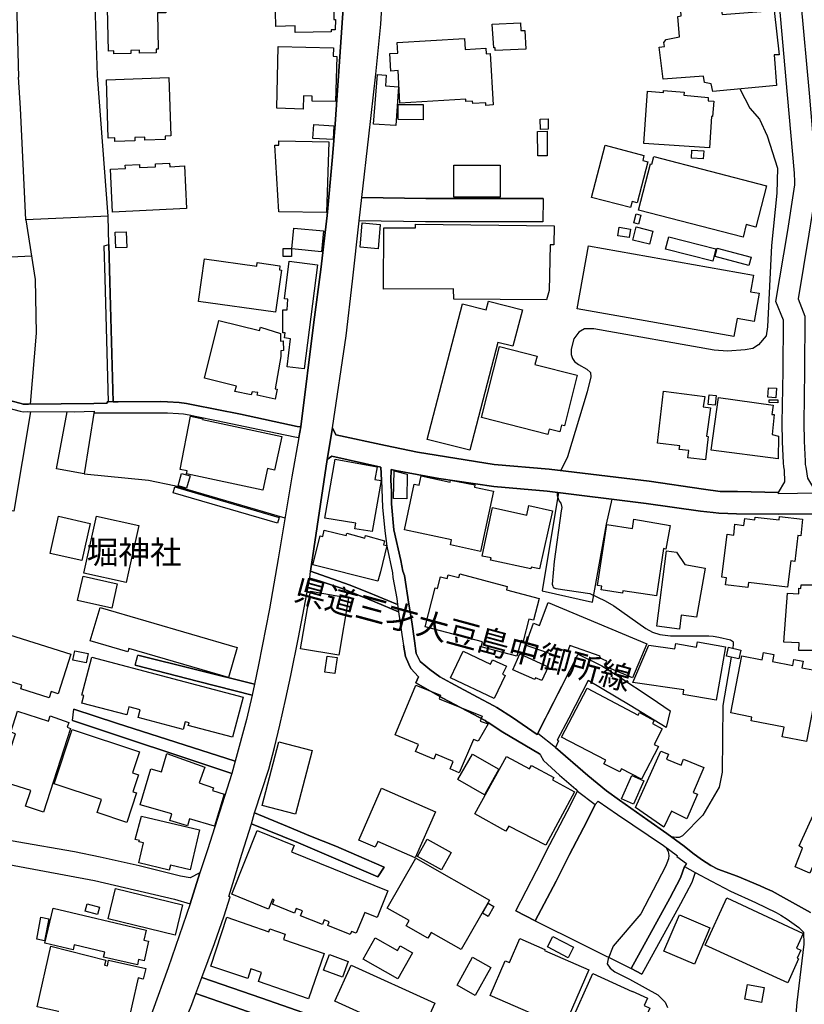
# Model space of a CAD drawing. Extents: x -10 to 410, y -24 to 273.
# Drawn here: x 107 to 178, y 85 to 175 of the extents above; entities that cross this region are included whole.
import ezdxf

# ---------------------------------------------------------------- set-up
doc = ezdxf.new("R2010")
doc.units = 0
for name, color, linetype in [('01_CYUKI_PNT', 2, 'Continuous'), ('05_DM_LINE', 7, 'Continuous'), ('06_HOUSE_POLY', 160, 'Continuous'), ('08_ROAD_LINE', 3, 'Continuous'), ('09_ROAD_POLY', 5, 'Continuous')]:
    doc.layers.add(name, color=color, linetype=linetype)
doc.styles.add('STD', font='txt')
doc.styles.add('TATESTD', font='txt')

msp = doc.modelspace()

# ---------------------------------------------------------------- linework, layer by layer
at = {"layer": '05_DM_LINE', "color": 253}
for p, q in [((114.908059, 156.839006), (113.948083, 169.608424)), ((103.268287, 153.003064), (107.947933, 153.221655)), ((153.668656, 92.858415), (162.367867, 88.553768))]:
    msp.add_line(p, q, dxfattribs=at)
for points in [[(113.948083, 169.608424), (113.688323, 176.881882), (106.598489, 176.249018), (106.763509, 169.452189)], [(107.428413, 156.499147), (106.943171, 166.616187), (106.763509, 169.452189)], [(172.228247, 168.38197), (173.133618, 166.616187), (174.023142, 165.643636), (174.723357, 164.116253), (175.658012, 161.182754), (175.588593, 158.917087), (175.108175, 154.159238), (174.763493, 146.796035), (174.623794, 145.963873), (173.943216, 145.143595), (173.428518, 144.823374), (172.718484, 144.682642), (171.108247, 144.588935), (169.907975, 144.663177), (158.988056, 146.616201), (158.128677, 146.616201), (157.76832, 146.393648), (157.617942, 146.307693), (157.163878, 145.686542), (156.928406, 144.756883), (156.943047, 144.272503), (157.063281, 143.901466), (157.228301, 143.647563), (157.583835, 143.377984), (158.35812, 142.944419), (158.693156, 142.624025), (158.728296, 142.252988), (158.39326, 140.893553), (156.593542, 134.987282), (155.998747, 133.741191)], [(114.953879, 154.249155), (114.908059, 156.839006), (107.428413, 156.499147), (108.288825, 151.077256), (108.36789, 146.202273), (107.828905, 139.772519)], [(107.84837, 139.081089), (106.353198, 130.061656), (93.58378, 132.557628)], [(112.718529, 133.444396), (110.228242, 133.893636), (111.178399, 139.073337)], [(113.628723, 139.127942), (112.718529, 133.444396), (118.578809, 132.858385), (120.888401, 132.397431), (130.953936, 129.444468)], [(155.76827, 131.737351), (154.282917, 122.811453), (158.867995, 121.78826), (160.148192, 128.874132), (160.648248, 131.139627)], [(155.668707, 131.749064), (155.663883, 131.463982), (155.763447, 131.202155), (155.853364, 130.956175), (155.998747, 130.784265), (156.072989, 130.397553), (156.02803, 130.069408), (155.388448, 125.471756), (155.208786, 123.413311), (155.263391, 123.237267), (155.283028, 123.131847), (155.53297, 123.034351), (158.613057, 122.573397), (160.013489, 121.920896), (160.803449, 121.471655), (163.703875, 119.397363), (164.303494, 119.081104), (164.96857, 118.874053), (165.938192, 118.733493), (167.238026, 118.733493), (169.418772, 118.737283), (169.813235, 118.706277), (170.328794, 118.612226), (171.398151, 118.37417), (171.588665, 118.264616), (171.633624, 118.182623), (171.64327, 117.983496), (171.598484, 117.612459)], [(171.463608, 116.807685), (170.697936, 112.401408), (170.628689, 106.358366), (170.373752, 105.003065), (168.873758, 102.452317), (167.023225, 100.588864), (166.863028, 100.479655), (166.728324, 100.428668), (166.458746, 100.436591), (166.228269, 100.452094), (166.203809, 100.456228), (166.078924, 100.452094)], [(165.518235, 99.546034), (165.728213, 99.170863), (165.78299, 98.791903), (165.763525, 98.491146), (165.598333, 98.104606), (165.48809, 97.792136), (163.253601, 93.514705), (160.733169, 90.56157), (160.303394, 89.420898), (160.20383, 88.967868), (160.468586, 88.588908), (160.888371, 88.253011), (162.223345, 87.569504), (164.798554, 86.159082), (165.473448, 85.483499), (165.678432, 85.014621)]]:
    msp.add_lwpolyline(points, dxfattribs=at)
at = {"layer": '06_HOUSE_POLY', "color": 255}
for points in [[(131.87481, 173.487429), (131.864992, 174.100656), (130.129697, 174.049841), (130.019282, 178.053731), (131.859135, 178.104546), (131.854312, 178.436654), (133.539825, 178.440443), (133.539825, 178.034266), (135.379678, 178.042018), (135.389497, 174.674782), (135.530056, 174.674782), (135.519377, 173.741333), (135.139383, 173.745123), (135.144378, 173.561499), (131.87481, 173.487429)], [(115.419656, 171.549908), (115.414833, 171.831028), (114.945094, 171.819314), (114.844497, 175.706071), (114.36494, 175.694358), (114.324977, 177.229492), (119.639381, 177.366262), (119.65988, 176.514635), (120.099301, 176.53031), (120.129618, 175.284219), (119.374798, 175.272506), (119.454896, 171.995186), (119.249741, 171.991225), (119.254736, 171.65929), (117.754569, 171.620188), (117.749746, 171.881843), (116.969432, 171.862378), (116.974428, 171.588837), (115.419656, 171.549908)], [(169.784985, 168.155283), (169.644253, 168.835), (169.019313, 168.952134), (168.934391, 169.534182), (165.279145, 169.264776), (164.914826, 172.159173), (165.409886, 172.221701), (165.339606, 172.5967), (165.559403, 172.87403), (166.754679, 173.100718), (166.614981, 174.960036), (166.919699, 175.022564), (166.869918, 175.479556), (170.519307, 175.780313), (170.634546, 175.124022), (175.36983, 175.499021), (175.809424, 171.475666), (175.344508, 171.479628), (175.579808, 168.690479), (169.784985, 168.155283)], [(150.039765, 171.850665), (150.024262, 172.100606), (149.899205, 172.096817), (149.754683, 174.245178), (152.344534, 174.366273), (152.374851, 173.674843), (152.714537, 173.69448), (152.809277, 171.999148), (150.039765, 171.850665)], [(149.189171, 166.881803), (149.179525, 167.120204), (147.994929, 167.049924), (147.979253, 167.256974), (147.374811, 167.221662), (147.359136, 167.440426), (141.389475, 167.085064), (141.214636, 170.041989), (140.569025, 169.999098), (140.474457, 171.585048), (141.199995, 171.62415), (141.144356, 172.600662), (147.254578, 172.956196), (147.309355, 171.964008), (149.179525, 172.07718), (149.209669, 171.561621), (149.589663, 171.581086), (149.864926, 166.920905), (149.189171, 166.881803)], [(132.589667, 166.55383), (130.199977, 166.616187), (130.339676, 172.225663), (135.35918, 172.100606), (135.339543, 171.346647), (135.649257, 171.334934), (135.539875, 167.221662), (133.409945, 167.276439), (133.419763, 167.713966), (132.619812, 167.737393), (132.589667, 166.55383)], [(115.524215, 163.612408), (115.514396, 163.940553), (114.909954, 163.920916), (114.764399, 169.206037), (120.399197, 169.421011), (120.60418, 164.120215), (120.075014, 164.100578), (120.079837, 163.772605), (118.244807, 163.737292), (118.239983, 163.99912), (117.319109, 163.975693), (117.329789, 163.659261), (115.524215, 163.612408)], [(141.009481, 165.069339), (138.974463, 165.186644), (139.354285, 169.678704), (140.139422, 169.635813), (140.084817, 168.655339), (141.259595, 168.569383), (141.009481, 165.069339)], [(169.489052, 163.026397), (163.51939, 163.436536), (163.844435, 168.166996), (165.299643, 168.065538), (165.30929, 168.2452), (167.194101, 168.088965), (167.169641, 167.795959), (169.37967, 167.612336), (169.354348, 167.303828), (169.87473, 167.260764), (169.754669, 165.8624), (169.679393, 165.870151), (169.489052, 163.026397)], [(143.48995, 165.585069), (141.219459, 165.588859), (141.224455, 166.975682), (143.48995, 166.97172), (143.48995, 165.585069)], [(154.144252, 164.69434), (154.12961, 165.647598), (154.839644, 165.659311), (154.854286, 164.710015), (154.144252, 164.69434)], [(135.324901, 163.780356), (133.494866, 163.885776), (133.569108, 165.151504), (135.399143, 165.042122), (135.324901, 163.780356)], [(154.764369, 162.292075), (153.889487, 162.292075), (153.879669, 164.526392), (154.754723, 164.530353), (154.764369, 162.292075)], [(134.724421, 157.166979), (130.399103, 157.214004), (130.03978, 163.264625), (130.389457, 163.276511), (130.389457, 163.659261), (134.939223, 163.577268), (134.724421, 157.166979)], [(162.3093, 157.600716), (158.789791, 158.5147), (160.024169, 163.276511), (163.539716, 162.327215), (163.42465, 161.889688), (163.879575, 161.772555), (162.909953, 158.034281), (162.454856, 158.155377), (162.3093, 157.600716)], [(168.914754, 162.03421), (167.844535, 162.104489), (167.889494, 162.815557), (168.959713, 162.749067), (168.914754, 162.03421)], [(172.534861, 154.9287), (163.039833, 157.362316), (164.11987, 161.588931), (164.259569, 161.553791), (164.434408, 162.245222), (174.664791, 159.581129), (173.689312, 155.835105), (172.823904, 156.065409), (172.534861, 154.9287)], [(115.299594, 157.190405), (115.109081, 161.096799), (116.474372, 161.159155), (116.45973, 161.444409), (117.749746, 161.510727), (117.759565, 161.241321), (119.214601, 161.303849), (119.199959, 161.577218), (120.479296, 161.639746), (120.494971, 161.319352), (121.839591, 161.385843), (122.029072, 157.522512), (115.299594, 157.190405)], [(150.494862, 158.545878), (146.294602, 158.54984), (146.289779, 161.463874), (150.494862, 161.456123), (150.494862, 158.545878)], [(163.029153, 156.112435), (162.604201, 156.23732), (162.844496, 157.053807), (163.264453, 156.92875), (163.029153, 156.112435)], [(134.269324, 153.600616), (131.57991, 153.854519), (131.764395, 155.74915), (134.450019, 155.495246), (134.269324, 153.600616)], [(139.404066, 153.870194), (137.774192, 154.006965), (137.95971, 156.209931), (139.589585, 156.069371), (139.404066, 153.870194)], [(154.679447, 149.249116), (146.274103, 149.295969), (146.254639, 150.225628), (139.884485, 150.202201), (139.914802, 155.760863), (142.809371, 155.772576), (142.789734, 156.116225), (155.379663, 155.936563), (155.363988, 154.229518), (155.019306, 154.237442), (154.924566, 150.085068), (154.679447, 149.249116)], [(162.199057, 154.881847), (161.16484, 155.049795), (161.289724, 155.815468), (162.323942, 155.651481), (162.199057, 154.881847)], [(164.044767, 154.296008), (162.534954, 154.659294), (162.819175, 155.846818), (164.329849, 155.479571), (164.044767, 154.296008)], [(115.599318, 153.944436), (115.534894, 155.374151), (116.534833, 155.417042), (116.599429, 153.987328), (115.599318, 153.944436)], [(169.783952, 152.737275), (165.499803, 153.846768), (165.78988, 154.956089), (170.074029, 153.85073), (169.783952, 152.737275)], [(131.534951, 153.167051), (130.784954, 153.171012), (130.789777, 153.905334), (131.534951, 153.901373), (131.534951, 153.167051)], [(171.689262, 145.901344), (157.474453, 148.428838), (158.489034, 154.147525), (173.479333, 151.471719), (173.209755, 149.960011), (173.989035, 149.827203), (173.533938, 147.276454), (171.984162, 147.549822), (171.689262, 145.901344)], [(173.069195, 152.350563), (169.994964, 153.171012), (170.19409, 153.917048), (173.26436, 153.104522), (173.069195, 152.350563)], [(130.089562, 148.104483), (123.104286, 149.09667), (123.649128, 152.944325), (128.39423, 152.276493), (128.444184, 152.616352), (130.494877, 152.327136), (130.444062, 151.963851), (130.62958, 151.940424), (130.089562, 148.104483)], [(132.699049, 142.960094), (131.144278, 143.15922), (131.464671, 145.706179), (130.903982, 145.776459), (130.969439, 146.2257), (130.764456, 146.229489), (130.769279, 148.315495), (131.139454, 148.33117), (131.199055, 149.280294), (130.919657, 149.327147), (131.344438, 152.741237), (133.904144, 152.417053), (132.699049, 142.960094)], [(147.738958, 135.577254), (143.864087, 136.569442), (147.054418, 148.88583), (149.219488, 148.327208), (149.424643, 149.124059), (152.509554, 148.33496), (151.644318, 145.014749), (150.264385, 145.37011), (147.738958, 135.577254)], [(130.054422, 140.214008), (128.42937, 140.577121), (128.493966, 140.81156), (127.96945, 140.874089), (127.879705, 140.620185), (126.414851, 140.924904), (126.539735, 141.397571), (123.644305, 142.112428), (124.939144, 147.350696), (128.639349, 146.456177), (128.729266, 146.756934), (130.5593, 146.19056), (130.554477, 145.495167), (130.794773, 145.514632), (130.804419, 144.631826), (130.569119, 144.616324), (130.589617, 144.08509), (130.059417, 141.167094), (130.254582, 141.120241), (130.054422, 140.214008)], [(154.809328, 137.022472), (148.804526, 138.542103), (150.434401, 144.98736), (153.829887, 144.131943), (153.639373, 143.370232), (157.4841, 142.389758), (156.319141, 137.799858), (156.039743, 137.870138), (155.889365, 137.264662), (154.929389, 137.510814), (154.809328, 137.022472)], [(175.514351, 140.350606), (174.789848, 140.389708), (174.834806, 141.249087), (175.55931, 141.209985), (175.514351, 140.350606)], [(169.129728, 134.721665), (167.524141, 134.905288), (167.599417, 135.561579), (166.739004, 135.651496), (166.77914, 135.995144), (164.774094, 136.221659), (165.304466, 140.952292), (169.04963, 140.452237), (168.924573, 139.530329), (169.564155, 139.444374), (169.209654, 136.854523), (169.36899, 136.838848), (169.129728, 134.721665)], [(169.99393, 139.667099), (169.363995, 139.741341), (169.469415, 140.612434), (170.094527, 140.541981), (169.99393, 139.667099)], [(175.72433, 134.792117), (169.634607, 135.596719), (170.29951, 140.374033), (175.259587, 139.667099), (175.13453, 138.834937), (175.368968, 138.815472), (175.179488, 137.006969), (175.734148, 136.850562), (175.72433, 134.792117)], [(175.679544, 139.881901), (174.894234, 139.905328), (174.904053, 140.166983), (175.68919, 140.147518), (175.679544, 139.881901)], [(128.953886, 131.944401), (122.004612, 133.42872), (122.064212, 133.721726), (121.453913, 133.835069), (122.36893, 138.678701), (123.499783, 138.440473), (123.479285, 138.385868), (130.664893, 136.838848), (130.009463, 133.784254), (129.3797, 133.921025), (128.953886, 131.944401)], [(138.879723, 128.202166), (137.288778, 128.463993), (137.374733, 128.952163), (134.574042, 129.42483), (135.493883, 134.780404), (139.328791, 134.07726), (139.099348, 132.924875), (139.674506, 132.831169), (138.879723, 128.202166)], [(122.024249, 132.139738), (121.243934, 132.366253), (121.564156, 133.471784), (122.339647, 133.260772), (122.024249, 132.139738)], [(142.014415, 131.170977), (140.799502, 131.210079), (140.854279, 133.721726), (142.039737, 133.424931), (142.014415, 131.170977)], [(148.709786, 126.405377), (145.97438, 126.991215), (146.06912, 127.436494), (141.804437, 128.346688), (142.689309, 132.506813), (143.118913, 132.417068), (143.304431, 133.264734), (145.93924, 132.694398), (145.97438, 132.87406), (148.199051, 132.436533), (148.158915, 132.225693), (149.874745, 131.862408), (148.709786, 126.405377)], [(130.269223, 128.952163), (120.804513, 131.725637), (120.953857, 132.24912), (130.424597, 129.475646), (130.269223, 128.952163)], [(154.069149, 124.811503), (153.299514, 124.979624), (153.264374, 124.811503), (149.613951, 125.616277), (149.65891, 125.807652), (148.844489, 125.979563), (149.804465, 130.381878), (152.899194, 129.690447), (153.089536, 130.56154), (155.239103, 130.085083), (154.069149, 124.811503)], [(112.499765, 125.5615), (109.629656, 126.214001), (110.404114, 129.600703), (113.274223, 128.944412), (112.499765, 125.5615)], [(116.549647, 123.589011), (112.709744, 124.424791), (113.839563, 129.600703), (117.689285, 128.756826), (116.759454, 124.545886), (116.549647, 123.589011)], [(164.663851, 122.362212), (161.609085, 122.83488), (161.57894, 122.62404), (159.64917, 122.924797), (159.698952, 123.241401), (159.314307, 123.299967), (160.17937, 128.831068), (162.488962, 128.471745), (162.624699, 129.331124), (165.904085, 128.756826), (165.529087, 126.616216), (165.323931, 126.655318), (164.663851, 122.362212)], [(172.95878, 123.123923), (170.934269, 123.366113), (171.014368, 124.010691), (170.614048, 124.061678), (171.089643, 127.952224), (171.684266, 127.881944), (171.799505, 128.862419), (172.609102, 128.760788), (172.684378, 129.397442), (173.614037, 129.280309), (173.639358, 129.514747), (175.799605, 129.260844), (175.834745, 129.561601), (177.939182, 129.319411), (177.764343, 127.819416), (177.514402, 127.846804), (177.243962, 125.495182), (176.854321, 125.542036), (176.569067, 123.159063), (173.014418, 123.584877), (172.95878, 123.123923)], [(139.394248, 123.690641), (133.469545, 125.194425), (134.144267, 127.827167), (134.379739, 127.760849), (134.524261, 128.338936), (136.509497, 127.838881), (136.559279, 128.049893), (138.189153, 127.616328), (138.249787, 127.854556), (139.999723, 127.370176), (139.894303, 126.995177), (140.194027, 126.924897), (139.609222, 124.545886), (139.394248, 123.690641)], [(166.748823, 119.35051), (164.694168, 119.616127), (165.589548, 126.459981), (166.489062, 126.327173), (167.243883, 125.206139), (169.094416, 124.885745), (168.299632, 120.420901), (166.919699, 120.612448), (166.748823, 119.35051)], [(152.009498, 116.901392), (148.754572, 117.74923), (148.873773, 118.194336), (143.669611, 119.545847), (144.589624, 123.084993), (144.783927, 123.034351), (145.059363, 124.088894), (145.669661, 123.932831), (145.754583, 124.272518), (146.734196, 124.022404), (146.819118, 124.350722), (151.134616, 123.229687), (151.049523, 122.917217), (154.038832, 122.139659), (153.524135, 120.147361), (153.089536, 120.260704), (152.569154, 118.264616), (152.379674, 118.315603), (152.009498, 116.901392)], [(115.224319, 121.245312), (112.12959, 121.944322), (112.624822, 124.151251), (115.719552, 123.452241), (115.224319, 121.245312)], [(181.583748, 117.417122), (177.609142, 117.420912), (177.623783, 118.112343), (176.224386, 118.170909), (176.569067, 122.600613), (177.5945, 122.561683), (177.5945, 123.049854), (177.78398, 123.046064), (177.809302, 123.381961), (181.464548, 123.3544), (181.458691, 122.921007), (186.514369, 122.881733), (186.484052, 119.569274), (186.089589, 119.577197), (186.089589, 119.405287), (183.234121, 119.432848), (183.229298, 118.979473), (181.618888, 118.99911), (181.583748, 117.417122)], [(135.828918, 116.975806), (132.359191, 117.569396), (133.259566, 122.780447), (136.729294, 122.182723), (135.828918, 116.975806)], [(162.498781, 114.936654), (159.984205, 115.991197), (160.17937, 116.444227), (159.498792, 116.737405), (159.574067, 116.885889), (156.794736, 117.850515), (156.599399, 117.284142), (155.703847, 117.612459), (155.474403, 116.952379), (152.788779, 117.905292), (153.498813, 119.885878), (154.069149, 119.682617), (154.828792, 121.776546), (163.794653, 118.010712), (162.498781, 114.936654)], [(125.82884, 114.955946), (116.779091, 117.584899), (116.694169, 117.295855), (113.283869, 118.292177), (114.163919, 121.295955), (126.618972, 117.686529), (125.82884, 114.955946)], [(109.564199, 113.120055), (106.979172, 113.924829), (107.083731, 114.260726), (103.594538, 115.334907), (104.783957, 119.194447), (111.509473, 117.088805), (110.373797, 113.471799), (109.734215, 113.670926), (109.564199, 113.120055)], [(170.089532, 112.889578), (167.094538, 113.417022), (167.163784, 113.834912), (162.538916, 114.514629), (163.97931, 117.905292), (166.349364, 117.561472), (166.434285, 118.042063), (168.319097, 117.706166), (168.404019, 118.186412), (170.944088, 117.741306), (170.089532, 112.889578)], [(112.899224, 116.272662), (111.709805, 116.530355), (111.89429, 117.385772), (113.084743, 117.123945), (112.899224, 116.272662)], [(149.944164, 113.049775), (145.984199, 114.920806), (147.139339, 117.354422), (149.618947, 116.174821), (149.804465, 116.565495), (151.049523, 115.971905), (150.703807, 115.249124), (150.934284, 115.13957), (149.944164, 113.049775)], [(154.264486, 114.68275), (153.69415, 114.940443), (153.62387, 114.78438), (151.649141, 115.639798), (152.279077, 117.096729), (154.839644, 115.93642), (154.264486, 114.68275)], [(172.159001, 116.651278), (171.038828, 116.901392), (171.219523, 117.694453), (172.339524, 117.444339), (172.159001, 116.651278)], [(178.299539, 109.139591), (176.07883, 109.565405), (176.253669, 110.460097), (173.269355, 111.03026), (173.333778, 111.370291), (171.424506, 111.737193), (172.418761, 116.921029), (174.259475, 116.565495), (174.384532, 117.221785), (175.339685, 117.041951), (175.214628, 116.401508), (177.038806, 116.049764), (177.139403, 116.585132), (177.988963, 116.424935), (177.879582, 115.846848), (179.52427, 115.530244), (178.299539, 109.139591)], [(126.194192, 109.530265), (122.17945, 110.585154), (122.248869, 110.85077), (121.904015, 110.944477), (121.724353, 110.248912), (117.639331, 111.319303), (117.81417, 112.006944), (116.769272, 112.280485), (116.58961, 111.581131), (112.529049, 112.639808), (112.703887, 113.307812), (112.514407, 113.354666), (113.408926, 116.799761), (127.153996, 113.171042), (126.194192, 109.530265)], [(135.48906, 115.315614), (134.564224, 115.45204), (134.774202, 116.897602), (135.699038, 116.760832), (135.48906, 115.315614)], [(146.778982, 106.311513), (145.934417, 106.67497), (146.214676, 107.331261), (144.65887, 107.987207), (144.469562, 107.530387), (142.793696, 108.229397), (143.059313, 108.862261), (140.953843, 109.737316), (142.833831, 114.26486), (145.069181, 113.346742), (144.939301, 113.030482), (148.859131, 111.432647), (148.684292, 111.006833), (149.384508, 110.756719), (148.484132, 109.167152), (148.06917, 109.331139), (146.778982, 106.311513)], [(163.299593, 105.725502), (161.489023, 106.670836), (161.339678, 106.381793), (159.894288, 107.13179), (160.064304, 107.455973), (156.054385, 109.546113), (158.368972, 113.98753), (163.024158, 111.54978), (163.134573, 111.764754), (164.469548, 111.046107), (164.323992, 110.772567), (165.199046, 110.311613), (164.449049, 108.885688), (164.844546, 108.682772), (163.299593, 105.725502)], [(109.038822, 102.737226), (107.408948, 103.26467), (107.87972, 104.690595), (105.099356, 105.584942), (106.488935, 109.854449), (106.059332, 109.991219), (106.663774, 111.885677), (109.49392, 110.979617), (109.649121, 111.471577), (111.349448, 110.870063), (111.194074, 110.44046), (111.498793, 110.338829), (109.038822, 102.737226)], [(116.599429, 101.796026), (113.908982, 102.690373), (114.304479, 103.874108), (109.993975, 105.311401), (111.639353, 110.245123), (117.748713, 108.210105), (117.113954, 106.307723), (117.663791, 106.12031), (117.149094, 104.588965), (117.488953, 104.475621), (116.599429, 101.796026)], [(131.904093, 102.541889), (128.884467, 103.33495), (130.404099, 109.132012), (133.429409, 108.335162), (131.904093, 102.541889)], [(165.34443, 101.381925), (162.769221, 103.167174), (165.07399, 108.276251), (165.753707, 107.991341), (165.574045, 107.550024), (166.913843, 106.99123), (167.139497, 107.542101), (168.958679, 106.78039), (168.014379, 104.530398), (168.404019, 104.370201), (167.434397, 102.139846), (166.033965, 102.81164), (165.34443, 101.381925)], [(124.564145, 101.452205), (122.279013, 102.123999), (122.099352, 101.499059), (120.489114, 101.971726), (120.668776, 102.56945), (117.823988, 103.409364), (118.783964, 106.667046), (119.759443, 106.381793), (120.243823, 108.057831), (123.689263, 106.831033), (123.179389, 105.382026), (124.458725, 104.932785), (124.373804, 104.690595), (125.429381, 104.381915), (124.564145, 101.452205)], [(149.049645, 104.319214), (146.649102, 105.702075), (147.984077, 108.010634), (150.378762, 106.631906), (149.049645, 104.319214)], [(154.628632, 99.729658), (151.264497, 101.460129), (151.009559, 100.995041), (148.17459, 102.56945), (151.06916, 107.776367), (153.154131, 106.659123), (153.323975, 106.975727), (155.349346, 105.889833), (155.224289, 105.666935), (157.238981, 104.585175), (154.628632, 99.729658)], [(178.604258, 97.202336), (177.269283, 97.780423), (177.934359, 99.456117), (177.639459, 99.666957), (181.11401, 107.291987), (182.219541, 107.209993), (183.944156, 106.795893), (183.66872, 105.963902), (183.924519, 105.873985), (181.003594, 98.46014), (180.548669, 98.63205), (180.444111, 98.425), (179.309296, 98.932807), (178.604258, 97.202336)], [(162.594554, 103.456217), (161.509521, 103.936464), (162.448999, 106.057609), (163.53386, 105.581152), (162.594554, 103.456217)], [(142.764412, 98.577273), (139.378745, 100.081057), (139.149129, 99.557747), (137.658953, 100.206114), (139.72446, 104.916938), (144.614084, 102.748939), (142.764412, 98.577273)], [(120.453802, 97.471742), (117.674643, 98.135956), (118.10907, 99.940498), (117.694108, 100.042128), (117.734071, 100.159261), (117.364068, 100.256757), (117.924585, 102.370323), (123.194031, 101.120098), (122.33379, 97.487245), (120.559394, 97.909269), (120.453802, 97.471742)], [(136.863997, 91.616113), (134.838626, 92.436735), (134.979186, 92.784345), (134.519265, 92.971758), (134.344427, 92.545945), (132.373832, 93.339006), (132.549532, 93.776533), (131.984192, 93.999086), (131.814176, 93.569482), (129.819122, 94.381836), (129.979319, 94.776299), (129.814299, 94.839), (129.453942, 93.944309), (126.118917, 95.29203), (128.439189, 101.061532), (131.779036, 99.710021), (131.559412, 99.139857), (140.304442, 95.596577), (139.323968, 93.182598), (138.189153, 93.639762), (137.418658, 91.737381), (136.984231, 91.909291), (136.863997, 91.616113)], [(145.154103, 97.487245), (142.969568, 98.721623), (143.859092, 100.296031), (146.043799, 99.065443), (145.154103, 97.487245)], [(146.939179, 90.260813), (144.23409, 91.807661), (143.934367, 91.284351), (141.948958, 92.417098), (142.219571, 92.885631), (140.234162, 94.022512), (142.838654, 98.56556), (149.509565, 94.760796), (146.939179, 90.260813)], [(120.984174, 91.56547), (114.908921, 93.057541), (115.583815, 95.811551), (121.658896, 94.31948), (120.984174, 91.56547)], [(176.588704, 87.257034), (169.104234, 90.655276), (171.064149, 94.971636), (177.998782, 91.70603), (177.373842, 90.38587), (177.778985, 90.21017), (177.448945, 89.491178), (177.578825, 89.432612), (176.588704, 87.257034)], [(117.554409, 88.862448), (114.48414, 89.584885), (114.588699, 90.030336), (111.833828, 90.686627), (111.724447, 90.237386), (109.163879, 90.8389), (109.908881, 94.010799), (118.354188, 92.022635), (118.144382, 91.12002), (118.578809, 91.022523), (118.159024, 89.245199), (117.668787, 89.362332), (117.554409, 88.862448)], [(113.934303, 93.444425), (112.81413, 93.741393), (112.988969, 94.409397), (114.109142, 94.116219), (113.934303, 93.444425)], [(149.384508, 93.249089), (148.868949, 93.565348), (149.408968, 94.471753), (149.923665, 94.167206), (149.384508, 93.249089)], [(109.134596, 91.061453), (108.424562, 91.206147), (108.804384, 93.194312), (109.514418, 93.049962), (109.134596, 91.061453)], [(133.099369, 85.799759), (128.538752, 87.374167), (128.819183, 88.182731), (127.854211, 88.498991), (127.573953, 87.647363), (124.208784, 88.760818), (125.679495, 93.190522), (129.493905, 91.874151), (129.583822, 92.131844), (130.969439, 91.651598), (130.804419, 91.171007), (134.509619, 89.897355), (133.099369, 85.799759)], [(168.128756, 88.944442), (165.354248, 90.120253), (166.748823, 93.417209), (169.524192, 92.241398), (168.128756, 88.944442)], [(141.189143, 87.60051), (138.048593, 89.385758), (139.144306, 91.315356), (141.163821, 90.167106), (141.404116, 90.588786), (142.524117, 89.956266), (141.189143, 87.60051)], [(156.269359, 83.186654), (149.56417, 86.085012), (150.93928, 89.248988), (151.338566, 89.081212), (152.269259, 91.260924), (154.55439, 90.264602), (154.514427, 90.170896), (158.533993, 88.432501), (156.269359, 83.186654)], [(156.644358, 89.526318), (154.774188, 90.506793), (155.279066, 91.46005), (157.149236, 90.4875), (156.644358, 89.526318)], [(116.489014, 82.612356), (113.899163, 83.194233), (113.8592, 83.010954), (112.418633, 83.335137), (112.503727, 83.694461), (110.309374, 84.194344), (110.408937, 84.631871), (108.458841, 85.065609), (109.69408, 90.581207), (114.694119, 89.295841), (114.57888, 88.850735), (114.833818, 88.792169), (114.949056, 89.311689), (118.314225, 88.545844), (118.094428, 87.577083), (117.639331, 87.682503), (116.489014, 82.612356)], [(136.163782, 87.760707), (134.463627, 88.389781), (134.994, 89.811572), (136.694154, 89.186632), (136.163782, 87.760707)], [(148.229195, 86.10465), (146.573999, 87.030347), (147.989072, 89.565592), (149.644268, 88.647475), (148.229195, 86.10465)], [(143.059313, 82.139689), (135.474418, 85.588919), (136.958738, 88.854525), (144.543804, 85.409085), (143.059313, 82.139689)], [(162.293625, 80.991094), (156.819024, 83.432633), (158.903996, 88.104527), (162.453822, 86.463973), (162.463641, 86.491189), (163.864072, 85.866249), (163.559353, 85.174818), (164.059409, 84.952265), (162.293625, 80.991094)], [(174.199014, 85.471785), (172.689201, 85.760829), (172.948961, 87.100627), (174.458774, 86.811583), (174.199014, 85.471785)]]:
    msp.add_lwpolyline(points, close=True, dxfattribs=at)
at = {"layer": '08_ROAD_LINE', "color": 253}
for p, q in [((154.373867, 158.417032), (154.368011, 156.30381)), ((114.548564, 154.143563), (114.953879, 154.249155)), ((135.258583, 137.624158), (136.513459, 145.971796)), ((134.788844, 134.749053), (133.258533, 124.612377)), ((139.70379, 132.866309), (139.79853, 130.417018)), ((117.367858, 116.089038), (117.583693, 116.971672)), ((128.18339, 114.354433), (117.583693, 116.971672)), ((111.657956, 111.046107), (111.78887, 112.077224)), ((165.92355, 111.93253), (165.553547, 110.409109)), ((111.657956, 111.046107), (126.128735, 106.256736)), ((139.388391, 96.858515), (139.96355, 97.749072)), ((151.893399, 93.784112), (153.668656, 92.858415)), ((162.367867, 88.553768), (163.3337, 88.022534))]:
    msp.add_line(p, q, dxfattribs=at)
for points in [[(137.928532, 158.526413), (138.568114, 164.096788), (139.213553, 169.721768), (139.663826, 174.264643), (139.76339, 176.28812), (139.79853, 179.167014), (139.713608, 184.346715), (139.523267, 188.932654), (139.298646, 193.577159), (138.898154, 197.639616), (138.748809, 203.706085), (138.658031, 208.295985), (150.828864, 212.378079)], [(132.393297, 137.702189), (133.58375, 147.221677), (134.203867, 151.991239), (134.782987, 156.897572), (135.258583, 162.217833), (135.498706, 165.167007), (136.03304, 172.62805), (136.33862, 177.042079), (136.613022, 183.128012), (136.718442, 187.643671), (136.563241, 191.874076), (136.403044, 194.217775), (136.293662, 195.776508), (135.97344, 198.698294), (134.963683, 205.86237), (133.67849, 206.569303), (133.617856, 206.756889)], [(176.708766, 188.694425), (176.758548, 188.166981), (177.143365, 183.631858), (177.782947, 176.221802), (178.523126, 168.006972), (179.133596, 160.866322), (179.183378, 159.983516), (179.168736, 159.506887), (179.033, 158.596693), (178.508484, 155.20603), (177.52801, 149.311644), (178.143304, 147.741197), (178.108164, 142.77647), (178.043741, 138.077188), (178.073024, 136.420958), (178.157945, 134.577143), (178.183439, 134.303775), (178.218579, 134.053833), (178.373781, 133.04597), (179.188201, 131.678784)], [(175.742933, 131.753026), (176.33859, 132.729538), (176.288809, 133.768579), (176.242989, 134.081049), (176.213706, 134.448296), (176.123789, 136.35843), (176.093472, 138.073226), (176.157895, 142.795935), (176.193207, 147.377912), (175.518313, 149.09667), (176.583709, 155.518673), (177.108225, 158.889699), (177.223463, 159.678798), (177.228286, 159.952166), (177.188323, 160.729552), (176.578886, 167.838851), (175.838707, 176.053681), (175.198092, 183.467871), (174.813274, 187.991281), (174.763493, 188.50684)], [(154.373867, 158.417032), (143.742992, 158.420993), (137.928532, 158.526413)], [(136.513459, 145.971796), (137.083794, 150.932734), (137.688236, 156.416981)], [(154.368011, 156.30381), (143.723355, 156.311561), (137.688236, 156.416981)], [(114.948022, 139.967856), (114.638481, 151.178714), (114.548564, 154.143563)], [(115.373836, 139.967856), (115.053442, 150.85453), (114.953879, 154.249155)], [(100.05832, 141.608411), (101.038794, 141.362431), (107.008628, 139.811621), (107.178471, 139.772519), (107.663885, 139.772519), (113.613048, 139.819373), (114.828822, 139.846761), (114.828822, 139.967856), (114.948022, 139.967856)], [(100.05832, 140.932655), (104.703859, 139.717914), (106.903035, 139.139655), (107.183294, 139.081089), (107.61307, 139.08884), (111.822976, 139.073337), (113.628723, 139.131904), (113.628723, 138.98342), (115.798617, 138.967917), (120.278102, 138.963955), (121.293716, 138.928815), (121.742957, 138.874038), (122.243012, 138.803758), (122.948051, 138.659237), (124.742946, 138.276487), (128.628669, 137.471712), (131.858101, 136.811632), (132.19796, 136.729639)], [(115.373836, 139.967856), (115.798617, 139.967856), (119.628701, 139.999034), (120.293777, 139.963894), (121.338675, 139.901366), (122.00375, 139.823334), (122.618011, 139.698277), (126.908016, 138.84286), (132.048615, 137.741291), (132.393297, 137.702189)], [(135.258583, 137.624158), (135.563302, 136.967867), (140.078961, 136.006858), (142.978353, 135.393631), (149.95381, 134.292061), (154.938174, 133.866248), (164.013417, 132.784315)], [(132.19796, 136.729639), (131.578876, 133.167065), (130.322967, 125.721697), (129.543686, 121.202249), (128.563212, 116.092828), (128.18339, 114.354433)], [(139.70379, 132.866309), (139.663826, 134.045909), (135.193126, 135.038097), (134.788844, 134.749053)], [(163.748834, 130.756877), (154.763508, 131.858446), (149.91867, 132.288222), (144.933445, 133.026506), (140.97348, 133.753076), (140.598481, 133.838859), (140.572987, 132.854595)], [(140.572987, 132.854595), (140.617946, 131.827268), (140.633621, 130.73345), (140.833781, 128.366325), (141.463544, 125.577176), (141.653025, 124.616338), (141.788761, 124.202238), (142.203895, 121.612215), (142.468479, 120.018514), (142.713597, 118.27254)], [(164.013417, 132.784315), (168.953856, 132.057745), (170.463669, 131.846733), (172.03291, 131.831057), (175.742933, 131.753026)], [(186.532973, 130.237356), (179.288798, 129.823256), (175.768255, 129.792078), (171.928524, 129.823256), (171.153033, 129.846682), (170.322937, 129.866319), (169.808412, 129.920924), (168.678421, 130.042019), (163.748834, 130.756877)], [(139.79853, 130.417018), (140.013504, 128.256943), (140.208841, 126.878044), (140.718542, 124.45218), (140.753682, 124.045831), (141.10336, 122.139659), (141.157964, 121.592923)], [(141.157964, 121.592923), (138.532974, 122.678817), (136.778042, 123.374037), (133.258533, 124.612377)], [(128.188213, 102.67108), (129.473406, 106.64362), (129.992927, 108.592855), (130.498839, 110.639586), (131.018359, 113.038062), (131.483103, 115.13957), (132.178495, 118.588799), (133.208751, 123.967971)], [(133.208751, 123.967971), (134.053488, 123.737495), (136.143283, 123.026427), (139.117951, 121.838902), (141.242886, 120.928708)], [(141.242886, 120.928708), (141.663877, 118.249113), (141.723477, 117.878076)], [(142.713597, 118.27254), (142.848473, 117.143582), (143.223471, 116.397374), (143.742992, 115.971905), (144.098353, 115.678727), (145.003725, 115.026571), (146.008487, 114.479489), (148.418675, 113.171042), (149.903167, 112.397618), (150.17843, 112.241211), (151.617963, 111.323437), (153.858137, 109.77659)], [(154.053474, 108.026481), (150.718449, 109.999143), (149.38847, 110.862484), (149.308371, 110.909337), (149.113034, 111.06161), (145.268308, 113.081125), (142.828836, 114.463987), (143.063274, 115.014857), (142.378734, 115.784147), (142.183397, 116.159318), (141.883502, 116.866252), (141.723477, 117.878076)], [(153.858137, 109.77659), (157.553518, 117.077091), (159.728235, 116.022548), (161.248728, 115.045863), (164.193079, 113.112476), (165.92355, 111.93253)], [(117.367858, 116.089038), (123.113071, 114.596623), (127.98323, 113.354666)], [(165.553547, 110.409109), (162.278122, 112.413121), (158.468536, 114.698253), (156.703958, 111.256947), (155.67353, 109.264648), (155.778088, 109.206082), (155.50851, 108.589065)], [(127.98323, 113.354666), (127.468533, 111.13189), (126.4431, 107.37398)], [(126.4431, 107.37398), (115.663913, 110.82321), (111.78887, 112.077224)], [(155.50851, 108.589065), (158.4284, 106.057609), (160.123732, 104.682671), (161.328826, 103.82312), (163.903174, 101.998942), (165.603328, 100.807628), (167.178426, 99.639741), (167.988024, 99.02238), (168.773161, 98.452216), (169.613075, 97.877919), (170.253691, 97.569238), (171.983129, 96.936719), (174.083775, 96.038238), (174.548519, 95.827053), (175.163813, 95.57315), (176.203887, 94.97956), (178.653006, 93.631839)], [(154.053474, 108.026481), (154.133572, 107.913137), (154.413831, 107.417044), (155.858187, 106.092749), (157.353358, 104.807728), (157.498741, 104.651321)], [(126.128735, 106.256736), (123.933348, 99.311423), (123.228309, 97.217839)], [(151.893399, 93.784112), (153.773215, 97.397673), (155.003631, 99.807517), (156.578901, 102.792003), (157.498741, 104.651321)], [(159.117936, 103.416943), (159.37873, 103.741127), (161.123843, 102.53431), (165.318075, 99.694518), (166.568127, 98.784323), (166.528164, 98.721623), (167.388405, 98.073256), (167.213566, 97.795926)], [(153.668656, 92.858415), (155.553468, 96.483344), (156.778027, 98.88182), (158.363116, 101.889733), (159.117936, 103.416943)], [(139.96355, 97.749072), (137.447941, 98.819463), (135.5838, 99.639741), (133.277998, 100.561648), (131.183379, 101.444282), (128.188213, 102.67108)], [(123.228309, 97.217839), (122.33379, 96.776522), (121.473378, 96.928795), (117.70875, 97.862416), (114.163919, 98.639629), (111.84847, 99.128144), (106.62381, 100.02628), (101.793787, 100.920972), (100.05832, 101.186589)], [(123.39333, 87.721777), (124.558289, 90.80376), (125.42852, 93.319368), (125.978357, 95.04605), (125.867942, 95.077056), (127.043753, 98.91317), (127.918635, 101.663045)], [(127.918635, 101.663045), (132.173672, 99.944287), (135.578805, 98.49907), (139.388391, 96.858515)], [(100.05832, 99.080946), (101.818075, 98.733336), (113.678505, 96.541911), (120.938182, 94.846579), (122.358078, 94.416976)], [(167.213566, 97.795926), (166.868023, 96.776522), (165.883587, 94.928917), (162.367867, 88.553768)], [(168.193179, 97.264692), (167.883637, 96.338995), (166.848386, 94.401473), (163.3337, 88.022534)], [(168.193179, 97.264692), (169.668713, 96.456128), (171.388505, 95.561437), (173.663818, 94.545822), (175.523136, 93.639762), (175.958769, 93.377935), (176.523248, 93.014822), (177.608108, 92.264825), (178.008601, 91.842801), (178.058382, 90.756906), (177.403125, 85.467996), (177.318203, 84.393471), (177.248785, 83.31929), (176.788864, 80.014754), (176.723408, 78.366276), (176.673626, 76.901421), (176.753725, 75.163026), (176.867929, 72.557501), (176.818148, 71.23734), (176.708766, 67.116317), (176.718585, 66.366319), (176.713589, 64.952108), (176.663808, 61.991393)], [(122.358078, 94.416976), (120.338563, 88.616124), (118.923663, 84.667011), (117.433314, 80.889808), (116.668675, 79.256833), (114.733221, 75.702184), (114.41386, 75.163026), (114.34358, 75.037969), (111.643315, 69.651562)], [(132.588634, 84.546088), (128.838647, 85.854536), (123.39333, 87.721777)], [(114.793682, 69.291895), (116.183434, 72.018688), (117.87377, 75.163026), (118.39329, 76.127998), (119.448006, 78.252932), (120.748874, 81.088935), (121.763455, 83.479487), (122.487958, 85.288162), (122.853311, 86.284139)], [(122.853311, 86.284139), (127.028078, 84.807571), (132.013475, 83.06952)]]:
    msp.add_lwpolyline(points, dxfattribs=at)
at = {"layer": '09_ROAD_POLY', "color": 7}
for points in [[(136.33862, 177.042079), (136.03304, 172.62805), (135.498706, 165.167007), (135.258583, 162.217833), (134.782987, 156.897572), (134.203867, 151.991239), (133.58375, 147.221677), (132.393297, 137.702189), (132.19796, 136.729639), (131.578876, 133.167065), (130.322967, 125.721697), (129.543686, 121.202249), (128.563212, 116.092828), (128.18339, 114.354433), (127.98323, 113.354666), (127.468533, 111.13189), (126.4431, 107.37398), (126.128735, 106.256736), (123.933348, 99.311423), (123.228309, 97.217839), (122.358078, 94.416976), (120.338563, 88.616124), (118.923663, 84.667011)], [(122.487958, 85.288162), (122.853311, 86.284139), (122.854172, 86.284139), (123.394363, 87.721777), (123.39333, 87.721777), (124.558289, 90.80376), (125.42852, 93.319368), (125.978357, 95.04605), (125.867942, 95.077056), (127.043753, 98.91317), (127.918635, 101.663045), (127.919668, 101.663045), (128.189247, 102.67108), (128.188213, 102.67108), (129.473406, 106.64362), (129.992927, 108.592855), (130.498839, 110.639586), (131.018359, 113.038062), (131.483103, 115.13957), (132.178495, 118.588799), (133.208751, 123.967971), (133.258533, 124.612377), (134.788844, 134.749053), (135.258583, 137.624158), (136.513459, 145.971796), (137.083794, 150.932734), (137.688236, 156.416981), (137.690131, 156.416981), (137.929393, 158.526413), (137.928532, 158.526413), (138.568114, 164.096788), (139.213553, 169.721768), (139.663826, 174.264643), (139.76339, 176.28812)], [(179.188201, 131.678784), (175.743967, 131.616256), (175.742933, 131.753026), (176.33859, 132.729538), (176.288809, 133.768579), (176.242989, 134.081049), (176.213706, 134.448296), (176.123789, 136.35843), (176.093472, 138.073226), (176.157895, 142.795935), (176.193207, 147.377912), (175.518313, 149.09667), (176.583709, 155.518673), (177.108225, 158.889699), (177.223463, 159.678798), (177.228286, 159.952166), (177.188323, 160.729552), (176.578886, 167.838851), (175.838707, 176.053681)], [(177.782947, 176.221802), (178.523126, 168.006972)], [(178.508484, 155.20603), (177.52801, 149.311644), (178.143304, 147.741197)], [(178.108164, 142.77647), (178.043741, 138.077188), (178.073024, 136.420958), (178.157945, 134.577143)], [(104.703859, 139.717914), (106.903035, 139.139655), (107.183294, 139.081089), (107.61307, 139.08884), (111.822976, 139.073337), (113.628723, 139.131904), (113.628723, 138.98342), (115.798617, 138.967917), (120.278102, 138.963955), (121.293716, 138.928815), (121.742957, 138.874038), (122.243012, 138.803758), (122.948051, 138.659237), (124.742946, 138.276487), (128.628669, 137.471712), (131.858101, 136.811632), (132.19796, 136.729639), (132.393297, 137.702189), (132.048615, 137.741291), (126.908016, 138.84286), (122.618011, 139.698277), (122.00375, 139.823334), (121.338675, 139.901366), (120.293777, 139.963894), (119.628701, 139.999034), (115.798617, 139.967856), (115.373836, 139.967856), (114.948022, 139.967856), (114.828822, 139.967856), (114.828822, 139.846761), (113.613048, 139.819373), (107.663885, 139.772519), (107.178471, 139.772519), (107.008628, 139.811621), (101.038794, 141.362431)], [(179.188201, 131.678784), (175.743967, 131.616256), (175.742933, 131.753026), (172.03291, 131.831057), (170.463669, 131.846733), (168.953856, 132.057745), (164.013417, 132.784315), (154.938174, 133.866248), (149.95381, 134.292061), (142.978353, 135.393631), (140.078961, 136.006858), (135.563302, 136.967867), (135.258583, 137.624158), (134.788844, 134.749053), (135.193126, 135.038097), (139.663826, 134.045909), (139.70379, 132.866309), (139.79853, 130.417018), (140.013504, 128.256943), (140.208841, 126.878044), (140.718542, 124.45218), (140.753682, 124.045831), (141.10336, 122.139659), (141.157964, 121.592923), (141.242886, 120.928708), (141.663877, 118.249113), (141.723477, 117.878076), (141.883502, 116.866252), (142.183397, 116.159318), (142.378734, 115.784147), (143.063274, 115.014857), (142.828836, 114.463987), (145.268308, 113.081125), (149.113034, 111.06161), (149.308371, 110.909337), (149.38847, 110.862484), (150.718449, 109.999143), (154.053474, 108.026481), (154.133572, 107.913137), (154.413831, 107.417044), (155.858187, 106.092749), (157.353358, 104.807728), (157.498741, 104.651321), (157.49788, 104.651321), (159.117936, 103.416943), (159.37873, 103.741127), (161.123843, 102.53431), (165.318075, 99.694518), (166.568127, 98.784323), (166.528164, 98.721623), (167.388405, 98.073256), (167.213566, 97.795926), (167.212705, 97.795926), (168.193179, 97.260902), (168.193179, 97.264692), (169.668713, 96.456128), (171.388505, 95.561437), (173.663818, 94.545822), (175.523136, 93.639762), (175.958769, 93.377935), (176.523248, 93.014822), (177.608108, 92.264825), (178.008601, 91.842801), (178.058382, 90.756906), (177.403125, 85.467996), (177.318203, 84.393471)], [(178.653006, 93.631839), (176.203887, 94.97956), (175.163813, 95.57315), (174.548519, 95.827053), (174.083775, 96.038238), (171.983129, 96.936719), (170.253691, 97.569238), (169.613075, 97.877919), (168.773161, 98.452216), (167.988024, 99.02238), (167.178426, 99.639741), (165.603328, 100.807628), (163.903174, 101.998942), (161.328826, 103.82312), (160.123732, 104.682671), (158.4284, 106.057609), (155.50851, 108.589065), (153.903095, 109.866162), (153.858137, 109.77659), (151.617963, 111.323437), (150.17843, 112.241211), (149.903167, 112.397618), (148.418675, 113.171042), (146.008487, 114.479489), (145.003725, 115.026571), (144.098353, 115.678727), (143.742992, 115.971905), (143.223471, 116.397374), (142.848473, 117.143582), (142.713597, 118.27254), (142.468479, 120.018514), (142.203895, 121.612215), (141.788761, 124.202238), (141.653025, 124.616338), (141.463544, 125.577176), (140.833781, 128.366325), (140.633621, 130.73345), (140.617946, 131.827268), (140.572987, 132.854595), (140.598481, 133.838859), (140.97348, 133.753076), (144.933445, 133.026506), (149.91867, 132.288222), (154.763508, 131.858446), (163.748834, 130.756877), (168.678421, 130.042019), (169.808412, 129.920924), (170.322937, 129.866319), (171.153033, 129.846682), (171.928524, 129.823256), (175.768255, 129.792078), (179.288798, 129.823256)], [(101.818075, 98.733336), (113.678505, 96.541911), (120.938182, 94.846579), (122.358078, 94.416976), (123.228309, 97.217839), (122.33379, 96.776522), (121.473378, 96.928795), (117.70875, 97.862416), (114.163919, 98.639629), (111.84847, 99.128144), (106.62381, 100.02628)]]:
    msp.add_lwpolyline(points, dxfattribs=at)
for points in [[(154.373867, 158.417032), (154.368011, 156.30381), (143.723355, 156.311561), (137.690131, 156.416981), (137.929393, 158.526413), (143.742992, 158.420993), (154.373867, 158.417032)], [(114.548564, 154.143563), (114.953879, 154.249155), (115.053442, 150.85453), (115.373836, 139.967856), (114.948022, 139.967856), (114.638481, 151.178714), (114.548564, 154.143563)], [(133.208751, 123.967971), (133.258533, 124.612377), (136.778042, 123.374037), (138.532974, 122.678817), (141.157964, 121.592923), (141.242886, 120.928708), (139.117951, 121.838902), (136.143283, 123.026427), (134.053488, 123.737495), (133.208751, 123.967971)], [(165.92355, 111.93253), (165.553547, 110.409109), (162.278122, 112.413121), (158.468536, 114.698253), (156.703958, 111.256947), (155.67353, 109.264648), (155.778088, 109.206082), (155.50851, 108.589065), (153.903095, 109.866162), (157.553518, 117.077091), (159.728235, 116.022548), (161.248728, 115.045863), (164.193079, 113.112476), (165.92355, 111.93253)], [(117.367858, 116.089038), (117.583693, 116.971672), (128.18339, 114.354433), (127.98323, 113.354666), (123.113071, 114.596623), (117.367858, 116.089038)], [(111.657956, 111.046107), (111.78887, 112.077224), (115.663913, 110.82321), (126.4431, 107.37398), (126.128735, 106.256736), (111.657956, 111.046107)], [(159.117936, 103.416943), (158.363116, 101.889733), (156.778027, 98.88182), (155.553468, 96.483344), (153.668656, 92.858415), (151.893399, 93.784112), (153.773215, 97.397673), (155.003631, 99.807517), (156.578901, 102.792003), (157.49788, 104.651321), (159.117936, 103.416943)], [(128.189247, 102.67108), (131.183379, 101.444282), (133.277998, 100.561648), (135.5838, 99.639741), (137.447941, 98.819463), (139.96355, 97.749072), (139.388391, 96.858515), (135.578805, 98.49907), (132.173672, 99.944287), (127.919668, 101.663045), (128.189247, 102.67108)], [(168.193179, 97.260902), (167.883637, 96.338995), (166.848386, 94.401473), (163.3337, 88.022534), (162.367867, 88.553768), (165.883587, 94.928917), (166.868023, 96.776522), (167.212705, 97.795926), (168.193179, 97.260902)], [(122.854172, 86.284139), (123.394363, 87.721777), (128.838647, 85.854536), (132.588634, 84.546088), (132.013475, 83.06952), (127.028078, 84.807571), (122.854172, 86.284139)]]:
    msp.add_lwpolyline(points, close=True, dxfattribs=at)

# ---------------------------------------------------------------- texts
at = {"layer": '01_CYUKI_PNT', "color": 7, "insert": (112.966748, 127.361817), "char_height": 2.099868, "attachment_point": 1, "style": 'STD'}
msp.add_mtext('\\fMS Gothic|b0|i0|c128;\\H2.0999;\\C7;堀神社', dxfattribs=at)
at = {"layer": '01_CYUKI_PNT', "color": 7, "insert": (132.210077, 124.023195), "char_height": 2.099868, "attachment_point": 1, "rotation": 344.77498214, "style": 'TATESTD'}
msp.add_mtext('\\fMS Gothic|b0|i0|c128;\\H2.0999;\\C7;県道三才大豆島中御所線', dxfattribs=at)

doc.saveas('drawing.dxf')
